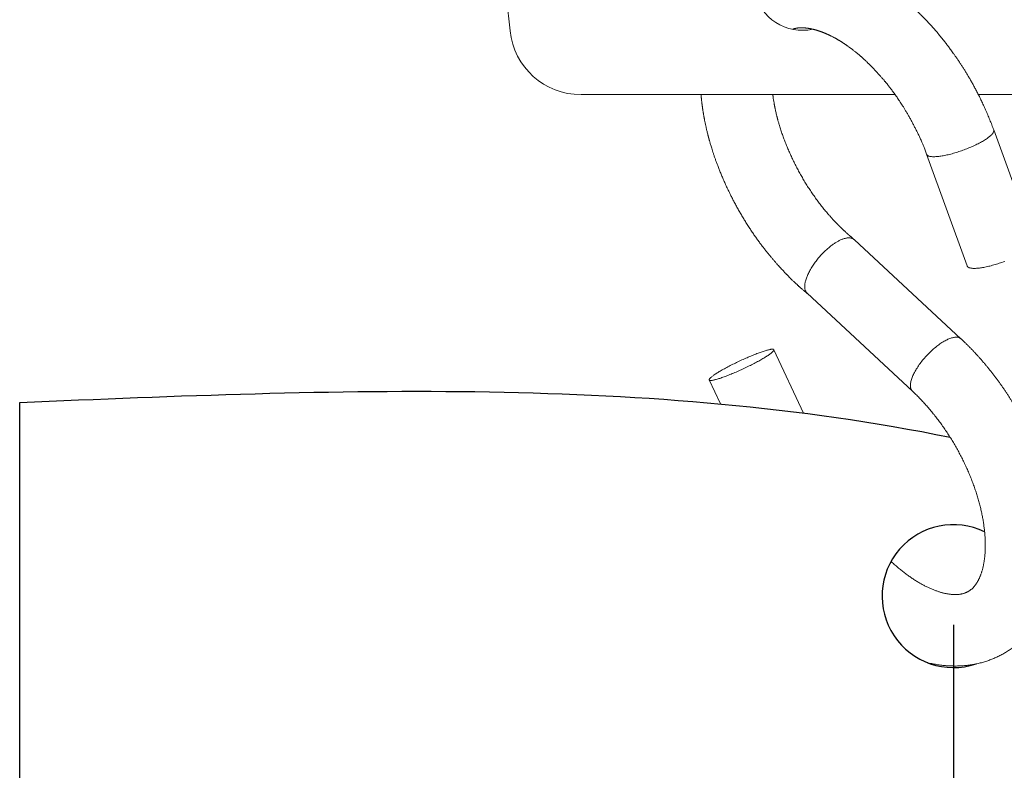
# Model space of a CAD drawing. Units: inches. Extents: x 802 to 12439, y 8517 to 10701.
# Drawn here: x 1074 to 1143, y 9689 to 9742 of the extents above; entities that cross this region are included whole.
import ezdxf

# ---------------------------------------------------------------- set-up
doc = ezdxf.new("R2010")
doc.units = ezdxf.units.IN
doc.header["$MEASUREMENT"] = 0
doc.layers.add('Curtain', color=7, linetype='Continuous')
doc.layers.add('Helaform', color=7, linetype='Continuous')
doc.layers.add('Dimensions', color=7, linetype='Continuous', lineweight=15)
doc.styles.get("Standard").update_dxf_attribs({"font": 'arial.ttf'})
doc.dimstyles.new('SLDDIMSTYLE0', dxfattribs={"dimtxt": 6, "dimasz": 8, "dimexe": 0, "dimexo": 2, "dimgap": 3, "dimtad": 1, "dimrnd": 0.5, "dimzin": 12, "dimdsep": 46, "dimtxsty": 'Standard', "dimcen": 0.09, "dimadec": 0, "dimazin": 3, "dimtfac": 1, "dimtofl": 0, "dimtmove": 0, "dimatfit": 3, "dimfxl": 1, "dimfrac": 2, "dimtolj": 1, "dimtzin": 12, "dimlwd": 15, "dimarcsym": 0})

# ---------------------------------------------------------------- blocks, each defined once
blk = doc.blocks.new('*D622')
at = {"layer": 'Defpoints', "color": 0, "transparency": 16777216}
for p in [(1139.503, 9701.636), (1289.508, 9701.636), (1289.508, 9675.189)]:
    blk.add_point(p, dxfattribs=at)
at = {"layer": 'Dimensions', "color": 0, "lineweight": -2, "transparency": 16777216}
for p, q in [((1139.503, 9699.636), (1139.503, 9675.189)), ((1289.508, 9699.636), (1289.508, 9675.189))]:
    blk.add_line(p, q, dxfattribs=at)
at = {"layer": 'Dimensions', "color": 0, "lineweight": 15, "transparency": 16777216}
for p, q in [((1244.134, 9675.189), (1247.134, 9679.689)), ((1247.134, 9679.689), (1250.134, 9670.689)), ((1147.503, 9675.189), (1244.134, 9675.189)), ((1250.134, 9670.689), (1253.134, 9675.189)), ((1253.134, 9675.189), (1281.508, 9675.189))]:
    blk.add_line(p, q, dxfattribs=at)
at = {"layer": 'Dimensions', "color": 0, "transparency": 16777216}
for points in [[(1147.503, 9676.523), (1147.503, 9673.856), (1139.503, 9675.189)], [(1281.508, 9676.523), (1281.508, 9673.856), (1289.508, 9675.189)]]:
    blk.add_solid(points, dxfattribs=at)
at = {"layer": 'Dimensions', "color": 0, "transparency": 16777216, "insert": (1214.506, 9682.034), "char_height": 6, "attachment_point": 5}
blk.add_mtext('\\A1;approx. 350', dxfattribs=at)
blk = doc.blocks.new('20057 + 20400 Hanger + S-hook (side)')
at = {"layer": 'Helaform', "color": 7, "linetype": 'Continuous', "lineweight": 15}
for p, q in [((-23.101, -17.467), (-20.485, -41.54)), ((-15.514, -46), (6.477, -46)), ((12.302, -46), (15.514, -46)), ((16.214, -56.284), (13.377, -48.47)), ((8.677, -50.177), (11.514, -57.99)), ((11.084, -63.087), (3.621, -56.152)), ((0.314, -59.904), (7.681, -66.75)), ((0.067, -68.286), (-2.01, -63.849)), ((-6.539, -65.969), (-5.754, -67.645))]:
    blk.add_line(p, q, dxfattribs=at)
at = {"layer": 'Helaform', "color": 8, "linetype": 'Continuous', "lineweight": 15, "flags": 128}
for points in [[(13.377, -48.471), (13.378, -48.475), (13.384, -48.498), (13.386, -48.523), (13.384, -48.55), (13.378, -48.577), (13.368, -48.606), (13.355, -48.636), (13.337, -48.667), (13.316, -48.699), (13.292, -48.732), (13.263, -48.766), (13.231, -48.801), (13.196, -48.836), (13.156, -48.873), (13.114, -48.91), (13.068, -48.948), (13.019, -48.987), (12.966, -49.026), (12.911, -49.066), (12.852, -49.106), (12.79, -49.146), (12.726, -49.187), (12.658, -49.228), (12.588, -49.269)], [(12.588, -49.269), (12.516, -49.31), (12.441, -49.351), (12.364, -49.392), (12.285, -49.433), (12.203, -49.474), (12.12, -49.514), (12.035, -49.555), (11.948, -49.595), (11.86, -49.634), (11.771, -49.673), (11.68, -49.711), (11.588, -49.749), (11.495, -49.786), (11.402, -49.823), (11.308, -49.858), (11.213, -49.893), (11.118, -49.926), (11.024, -49.959), (10.929, -49.991), (10.834, -50.022), (10.739, -50.051), (10.645, -50.079), (10.552, -50.106), (10.459, -50.132), (10.367, -50.157), (10.277, -50.18), (10.187, -50.202), (10.099, -50.222), (10.013, -50.241), (9.928, -50.258), (9.845, -50.274), (9.763, -50.289), (9.684, -50.301), (9.607, -50.313), (9.532, -50.322), (9.46, -50.33), (9.39, -50.336), (9.323, -50.341), (9.259, -50.344), (9.198, -50.346), (9.139, -50.345), (9.084, -50.343), (9.031, -50.34), (8.982, -50.335), (8.937, -50.328), (8.894, -50.319), (8.856, -50.309), (8.82, -50.297), (8.788, -50.284), (8.76, -50.269), (8.736, -50.253), (8.715, -50.235), (8.698, -50.216), (8.685, -50.195), (8.677, -50.177)], [(7.681, -66.749), (7.66, -66.728), (7.635, -66.698), (7.613, -66.665), (7.594, -66.629), (7.578, -66.591), (7.565, -66.55), (7.554, -66.506), (7.547, -66.459), (7.543, -66.41), (7.541, -66.359), (7.543, -66.305), (7.547, -66.249), (7.555, -66.191), (7.566, -66.131), (7.579, -66.069), (7.596, -66.004), (7.615, -65.939), (7.637, -65.871), (7.662, -65.802), (7.69, -65.732), (7.72, -65.66), (7.754, -65.587), (7.79, -65.513), (7.828, -65.438), (7.869, -65.362), (7.912, -65.285), (7.958, -65.208), (8.006, -65.131), (8.057, -65.053), (8.109, -64.974), (8.164, -64.896), (8.221, -64.818), (8.279, -64.74), (8.339, -64.662), (8.401, -64.584), (8.465, -64.508), (8.53, -64.431), (8.596, -64.356), (8.664, -64.281), (8.733, -64.208), (8.803, -64.136), (8.873, -64.065), (8.945, -63.995), (9.017, -63.927), (9.09, -63.86), (9.164, -63.795), (9.238, -63.732), (9.312, -63.671), (9.386, -63.612), (9.46, -63.555), (9.534, -63.501), (9.608, -63.448), (9.681, -63.398), (9.754, -63.35), (9.826, -63.305), (9.898, -63.263), (9.969, -63.223), (10.039, -63.186), (10.107, -63.152), (10.175, -63.121), (10.241, -63.092), (10.306, -63.067), (10.369, -63.044), (10.431, -63.025), (10.491, -63.009), (10.55, -62.995), (10.606, -62.985), (10.66, -62.978), (10.713, -62.974), (10.763, -62.974), (10.811, -62.976), (10.857, -62.982), (10.9, -62.991), (10.941, -63.002), (10.979, -63.017), (11.015, -63.036), (11.048, -63.057), (11.078, -63.081), (11.084, -63.087)]]:
    blk.add_lwpolyline(points, dxfattribs=at)
at = {"layer": 'Helaform', "color": 7, "linetype": 'Continuous', "lineweight": 15, "flags": 128}
for points in [[(14.145, -57.671), (14.05, -57.706), (13.955, -57.74), (13.86, -57.772), (13.765, -57.804), (13.671, -57.835), (13.576, -57.864), (13.482, -57.893), (13.389, -57.92), (13.296, -57.945), (13.204, -57.97), (13.114, -57.993), (13.024, -58.015), (12.936, -58.035), (12.849, -58.054), (12.765, -58.072), (12.681, -58.087), (12.6, -58.102), (12.521, -58.115), (12.444, -58.126), (12.369, -58.135), (12.297, -58.143), (12.227, -58.15), (12.16, -58.154), (12.096, -58.157), (12.034, -58.159), (11.976, -58.159), (11.921, -58.157), (11.868, -58.153), (11.819, -58.148), (11.774, -58.141), (11.731, -58.132), (11.692, -58.122), (11.657, -58.111), (11.625, -58.097), (11.597, -58.083), (11.573, -58.066), (11.552, -58.048), (11.535, -58.029), (11.522, -58.008), (11.514, -57.99)], [(-2.854, -64.514), (-2.926, -64.555), (-3.001, -64.597), (-3.077, -64.64), (-3.156, -64.683), (-3.236, -64.726), (-3.318, -64.769), (-3.402, -64.813), (-3.487, -64.857), (-3.573, -64.901), (-3.66, -64.945), (-3.749, -64.989), (-3.838, -65.033), (-3.928, -65.077), (-4.019, -65.12), (-4.109, -65.163), (-4.201, -65.206), (-4.292, -65.248), (-4.383, -65.29), (-4.474, -65.331), (-4.565, -65.371), (-4.656, -65.411), (-4.745, -65.449), (-4.834, -65.487), (-4.922, -65.524), (-5.009, -65.56), (-5.095, -65.595), (-5.179, -65.629), (-5.262, -65.661), (-5.344, -65.693), (-5.424, -65.723), (-5.501, -65.752), (-5.577, -65.779), (-5.651, -65.805), (-5.722, -65.83), (-5.791, -65.853), (-5.858, -65.874), (-5.922, -65.894), (-5.983, -65.913), (-6.042, -65.929), (-6.098, -65.944), (-6.151, -65.958), (-6.2, -65.969), (-6.247, -65.979), (-6.291, -65.988), (-6.331, -65.994), (-6.368, -65.999), (-6.401, -66.002), (-6.431, -66.003), (-6.457, -66.002), (-6.48, -66), (-6.5, -65.996), (-6.516, -65.99), (-6.528, -65.982), (-6.536, -65.973), (-6.541, -65.962), (-6.542, -65.949), (-6.54, -65.935), (-6.533, -65.918), (-6.523, -65.901), (-6.51, -65.881), (-6.493, -65.86), (-6.472, -65.838), (-6.448, -65.814), (-6.42, -65.788), (-6.388, -65.761), (-6.354, -65.733), (-6.316, -65.703), (-6.274, -65.672), (-6.229, -65.64), (-6.182, -65.607), (-6.131, -65.572), (-6.077, -65.536), (-6.02, -65.5), (-5.96, -65.462), (-5.898, -65.424), (-5.833, -65.385), (-5.765, -65.345), (-5.695, -65.304), (-5.623, -65.262), (-5.548, -65.22), (-5.471, -65.178), (-5.393, -65.135), (-5.313, -65.092), (-5.231, -65.048), (-5.147, -65.004), (-5.062, -64.96), (-4.976, -64.916), (-4.888, -64.872), (-4.8, -64.828), (-4.711, -64.784), (-4.621, -64.741), (-4.53, -64.697), (-4.439, -64.654), (-4.348, -64.611), (-4.257, -64.569), (-4.165, -64.528), (-4.074, -64.487), (-3.983, -64.446), (-3.893, -64.407), (-3.803, -64.368), (-3.714, -64.33), (-3.626, -64.293), (-3.539, -64.257), (-3.454, -64.222), (-3.369, -64.189), (-3.286, -64.156), (-3.205, -64.125), (-3.125, -64.095), (-3.047, -64.066), (-2.972, -64.038), (-2.898, -64.012), (-2.826, -63.988), (-2.757, -63.965), (-2.691, -63.943), (-2.627, -63.923), (-2.565, -63.905), (-2.507, -63.888), (-2.451, -63.873), (-2.398, -63.86), (-2.348, -63.848), (-2.302, -63.838), (-2.258, -63.83), (-2.218, -63.823), (-2.181, -63.819), (-2.148, -63.816), (-2.118, -63.815), (-2.091, -63.815), (-2.068, -63.817), (-2.049, -63.822), (-2.033, -63.827), (-2.021, -63.835), (-2.013, -63.845), (-2.008, -63.856), (-2.007, -63.868), (-2.009, -63.883), (-2.015, -63.899), (-2.025, -63.917), (-2.039, -63.936), (-2.056, -63.957), (-2.077, -63.98), (-2.101, -64.004), (-2.129, -64.03), (-2.16, -64.056), (-2.195, -64.085), (-2.233, -64.114), (-2.275, -64.145), (-2.319, -64.178), (-2.367, -64.211), (-2.418, -64.245), (-2.472, -64.281), (-2.529, -64.318), (-2.589, -64.355), (-2.651, -64.394), (-2.716, -64.433), (-2.784, -64.473), (-2.854, -64.514)]]:
    blk.add_lwpolyline(points, dxfattribs=at)
at = {"layer": 'Helaform', "color": 7, "linetype": 'Continuous', "lineweight": 15}
for centre, radius, start, end in [((0, -38), 3.5, 15.93133, 281.86443), ((-15.514, -41), 5, 186.20345, 270)]:
    blk.add_arc(centre, radius, start, end, dxfattribs=at)
for points, knots in [([(13.377, -48.471), (13.333, -48.351), (13.245, -48.113), (13.104, -47.76), (12.96, -47.413), (12.813, -47.075), (12.664, -46.747), (12.518, -46.436), (12.375, -46.144), (12.236, -45.869), (12.098, -45.606), (11.961, -45.353), (11.827, -45.112), (11.694, -44.881), (11.565, -44.66), (11.437, -44.449), (11.313, -44.248), (11.192, -44.057), (11.067, -43.864), (10.94, -43.672), (10.811, -43.482), (10.689, -43.304), (10.576, -43.144), (10.473, -43), (10.38, -42.873), (10.293, -42.754), (10.21, -42.643), (10.128, -42.536), (10.047, -42.43), (9.966, -42.325), (9.833, -42.156), (9.647, -41.925), (9.407, -41.638), (9.163, -41.356), (8.916, -41.082), (8.734, -40.887), (8.618, -40.765), (8.57, -40.715), (8.522, -40.665), (8.473, -40.615), (8.423, -40.564), (8.375, -40.515), (8.331, -40.471), (8.295, -40.435), (8.266, -40.406), (8.239, -40.38), (8.212, -40.353), (8.182, -40.323), (8.14, -40.282), (8.085, -40.229), (8.016, -40.162), (7.938, -40.087), (7.851, -40.005), (7.755, -39.916), (7.651, -39.82), (7.56, -39.738), (7.486, -39.672), (7.435, -39.626), (7.388, -39.585), (7.349, -39.552), (7.32, -39.526), (7.295, -39.504), (7.271, -39.484), (7.243, -39.459), (7.206, -39.428), (7.161, -39.39), (7.108, -39.345), (7.052, -39.298), (6.996, -39.251), (6.942, -39.207), (6.881, -39.157), (6.814, -39.103), (6.742, -39.045), (6.675, -38.992), (6.614, -38.944), (6.56, -38.902), (6.512, -38.865), (6.471, -38.834), (6.433, -38.805), (6.395, -38.776), (6.35, -38.742), (6.299, -38.705), (6.197, -38.629), (6.088, -38.55), (5.977, -38.472), (5.918, -38.431), (5.863, -38.393), (5.808, -38.355), (5.745, -38.312), (5.674, -38.265), (5.599, -38.216), (5.524, -38.167), (5.45, -38.12), (5.383, -38.077), (5.324, -38.04), (5.272, -38.008), (5.222, -37.977), (5.169, -37.945), (5.105, -37.907), (5.031, -37.863), (4.952, -37.817), (4.878, -37.774), (4.81, -37.736), (4.753, -37.704), (4.708, -37.679), (4.672, -37.66), (4.637, -37.64), (4.596, -37.618), (4.549, -37.593), (4.499, -37.567), (4.45, -37.541), (4.399, -37.514), (4.348, -37.488), (4.298, -37.463), (4.253, -37.44), (4.214, -37.421), (4.181, -37.404), (4.148, -37.388), (4.111, -37.37), (4.045, -37.339), (3.953, -37.295), (3.835, -37.241), (3.719, -37.189), (3.624, -37.147), (3.548, -37.115), (3.493, -37.092), (3.44, -37.07), (3.391, -37.049), (3.342, -37.03), (3.289, -37.009), (3.229, -36.985), (3.164, -36.96), (3.098, -36.935), (3.034, -36.911), (2.974, -36.889), (2.916, -36.869), (2.859, -36.848), (2.8, -36.828), (2.738, -36.807), (2.664, -36.782), (2.581, -36.756), (2.494, -36.728), (2.408, -36.702), (2.334, -36.681), (2.27, -36.662), (2.218, -36.648), (2.163, -36.633), (2.107, -36.618), (2.054, -36.604), (2, -36.59), (1.946, -36.577), (1.888, -36.563), (1.831, -36.549), (1.769, -36.535), (1.701, -36.52), (1.628, -36.504), (1.538, -36.486), (1.429, -36.465), (1.297, -36.441), (1.163, -36.42), (1.03, -36.401), (0.908, -36.385), (0.817, -36.374), (0.757, -36.368), (0.724, -36.365), (0.691, -36.361), (0.656, -36.358), (0.618, -36.355), (0.574, -36.351), (0.527, -36.347), (0.481, -36.344), (0.437, -36.341), (0.392, -36.338), (0.344, -36.335), (0.294, -36.333), (0.244, -36.331), (0.196, -36.329), (0.123, -36.327), (0.023, -36.325), (-0.106, -36.324), (-0.238, -36.326), (-0.375, -36.33), (-0.517, -36.337), (-0.663, -36.347), (-0.805, -36.36), (-0.934, -36.374), (-1.044, -36.388), (-1.144, -36.402), (-1.239, -36.417), (-1.336, -36.434), (-1.429, -36.451), (-1.524, -36.47), (-1.616, -36.489), (-1.7, -36.509), (-1.774, -36.526), (-1.837, -36.542), (-1.898, -36.558), (-1.959, -36.575), (-2.015, -36.591), (-2.063, -36.605), (-2.101, -36.616), (-2.137, -36.627), (-2.172, -36.638), (-2.21, -36.65), (-2.25, -36.663), (-2.284, -36.674), (-2.313, -36.684), (-2.341, -36.694), (-2.372, -36.705), (-2.406, -36.716), (-2.436, -36.727), (-2.46, -36.736), (-2.483, -36.744), (-2.508, -36.754), (-2.537, -36.765), (-2.567, -36.776), (-2.592, -36.786), (-2.619, -36.796), (-2.65, -36.809), (-2.686, -36.823), (-2.722, -36.838), (-2.756, -36.853), (-2.792, -36.868), (-2.829, -36.884), (-2.868, -36.901), (-2.905, -36.917), (-2.939, -36.933), (-2.97, -36.947), (-3, -36.961), (-3.03, -36.976), (-3.06, -36.99), (-3.091, -37.005), (-3.129, -37.024), (-3.177, -37.048), (-3.226, -37.073), (-3.262, -37.092), (-3.288, -37.106), (-3.306, -37.115), (-3.327, -37.127), (-3.351, -37.14), (-3.376, -37.154), (-3.392, -37.163), (-3.399, -37.166), (-3.399, -37.167)], [0, 0, 0, 0, 0.0071435, 0.0142192, 0.0211829, 0.0279958, 0.0346242, 0.0410398, 0.046874, 0.0524988, 0.0579218, 0.0631498, 0.0681886, 0.0730324, 0.0776966, 0.0821842, 0.0864978, 0.0906392, 0.0946082, 0.0990621, 0.1032714, 0.1072342, 0.1109486, 0.1140542, 0.1169604, 0.1196666, 0.1221818, 0.1246476, 0.127112, 0.1295748, 0.1320357, 0.1390541, 0.1460518, 0.1530323, 0.1599816, 0.1668945, 0.1682087, 0.1695311, 0.1708619, 0.1722012, 0.1735489, 0.174905, 0.1761516, 0.1771017, 0.1778674, 0.1785078, 0.1792311, 0.1800552, 0.1809804, 0.1825923, 0.1844414, 0.1865266, 0.188838, 0.1913746, 0.1941371, 0.197126, 0.19851, 0.1999251, 0.2011703, 0.2021759, 0.2029416, 0.2034842, 0.2040868, 0.2048231, 0.2056933, 0.2069038, 0.2083044, 0.2097954, 0.2112366, 0.2126271, 0.2139667, 0.2159184, 0.2177506, 0.2194625, 0.2210207, 0.2224053, 0.2236162, 0.2246617, 0.2254812, 0.2264584, 0.2275936, 0.2288849, 0.2302232, 0.2353267, 0.2370156, 0.2384935, 0.2397606, 0.2410747, 0.2426327, 0.2444329, 0.2463074, 0.2481509, 0.2499636, 0.2517391, 0.2530691, 0.2543322, 0.2555283, 0.2567631, 0.2581967, 0.2602083, 0.2621292, 0.263938, 0.2656241, 0.2670902, 0.2680712, 0.2689016, 0.2696599, 0.2706403, 0.2718712, 0.2730464, 0.2742463, 0.2754657, 0.2767045, 0.2779485, 0.279062, 0.2799616, 0.2807165, 0.2814785, 0.2823549, 0.2833459, 0.2861895, 0.2890166, 0.2917965, 0.2945076, 0.2958851, 0.2972014, 0.2984558, 0.299642, 0.3007555, 0.3019562, 0.3033877, 0.3050099, 0.3065948, 0.3081064, 0.3095425, 0.3108644, 0.3122564, 0.3135896, 0.3150193, 0.3166384, 0.3188799, 0.3208622, 0.3228389, 0.324936, 0.3261017, 0.3273245, 0.3286165, 0.3299734, 0.3312448, 0.3323578, 0.3337717, 0.3350912, 0.3364059, 0.3378393, 0.339442, 0.3411615, 0.3429467, 0.3457729, 0.348821, 0.3522458, 0.35517, 0.3581588, 0.3608268, 0.361608, 0.3623782, 0.3631373, 0.3639148, 0.364824, 0.3658562, 0.3670185, 0.3681204, 0.3690826, 0.3701619, 0.371302, 0.372492, 0.3736778, 0.374849, 0.3758821, 0.3788079, 0.3819419, 0.3850422, 0.3881542, 0.3916938, 0.3951852, 0.3985968, 0.4018735, 0.4043975, 0.4065599, 0.4090674, 0.4112223, 0.4136296, 0.4158386, 0.4181637, 0.4203247, 0.4220201, 0.4236286, 0.4250148, 0.4265292, 0.4281721, 0.4291712, 0.4301722, 0.4310238, 0.4318515, 0.4328358, 0.4339145, 0.4348283, 0.4354436, 0.4361035, 0.4369147, 0.437856, 0.4386703, 0.4392818, 0.4397271, 0.4403808, 0.4412226, 0.4420005, 0.4426537, 0.4431821, 0.4440619, 0.4450621, 0.4460208, 0.4468509, 0.4477743, 0.4488199, 0.4497991, 0.450841, 0.4517441, 0.4525464, 0.453285, 0.4541334, 0.4549925, 0.455679, 0.456643, 0.4581186, 0.459507, 0.4606389, 0.4611352, 0.4615818, 0.4621392, 0.4628616, 0.4636138, 0.4641938, 0.4641964, 0.4641964, 0.4641964, 0.4641964]), ([(-0.721, -41.425), (-0.715, -41.423), (-0.704, -41.419), (-0.689, -41.414), (-0.674, -41.41), (-0.662, -41.406), (-0.652, -41.403), (-0.641, -41.399), (-0.628, -41.396), (-0.612, -41.391), (-0.595, -41.387), (-0.578, -41.382), (-0.563, -41.379), (-0.548, -41.375), (-0.533, -41.372), (-0.516, -41.368), (-0.497, -41.364), (-0.479, -41.36), (-0.463, -41.357), (-0.44, -41.353), (-0.409, -41.348), (-0.37, -41.342), (-0.329, -41.337), (-0.289, -41.333), (-0.245, -41.329), (-0.211, -41.327), (-0.187, -41.326), (-0.176, -41.325), (-0.165, -41.325), (-0.154, -41.325), (-0.142, -41.324), (-0.126, -41.324), (-0.108, -41.323), (-0.09, -41.323), (-0.072, -41.323), (-0.056, -41.323), (-0.041, -41.323), (-0.028, -41.323), (-0.016, -41.324), (-0.005, -41.324), (0.008, -41.324), (0.024, -41.325), (0.04, -41.325), (0.057, -41.326), (0.072, -41.327), (0.084, -41.327), (0.097, -41.328), (0.113, -41.329), (0.132, -41.331), (0.153, -41.332), (0.176, -41.334), (0.199, -41.336), (0.218, -41.338), (0.236, -41.34), (0.253, -41.342), (0.272, -41.344), (0.294, -41.347), (0.319, -41.35), (0.344, -41.353), (0.371, -41.357), (0.4, -41.362), (0.433, -41.367), (0.467, -41.373), (0.503, -41.379), (0.543, -41.387), (0.585, -41.395), (0.628, -41.404), (0.665, -41.412), (0.694, -41.419), (0.717, -41.425), (0.739, -41.43), (0.763, -41.436), (0.79, -41.443), (0.827, -41.452), (0.87, -41.464), (0.916, -41.476), (0.958, -41.489), (0.996, -41.5), (1.032, -41.511), (1.066, -41.522), (1.103, -41.533), (1.143, -41.547), (1.187, -41.562), (1.233, -41.577), (1.277, -41.593), (1.321, -41.609), (1.365, -41.626), (1.41, -41.643), (1.456, -41.661), (1.503, -41.68), (1.55, -41.699), (1.592, -41.716), (1.626, -41.731), (1.655, -41.743), (1.68, -41.754), (1.706, -41.766), (1.735, -41.778), (1.767, -41.793), (1.803, -41.809), (1.843, -41.828), (1.887, -41.849), (1.933, -41.871), (1.978, -41.893), (2.041, -41.924), (2.121, -41.965), (2.204, -42.008), (2.268, -42.044), (2.316, -42.07), (2.366, -42.098), (2.416, -42.126), (2.466, -42.155), (2.513, -42.183), (2.555, -42.208), (2.59, -42.229), (2.622, -42.248), (2.656, -42.269), (2.693, -42.292), (2.73, -42.315), (2.765, -42.338), (2.798, -42.359), (2.829, -42.378), (2.865, -42.402), (2.906, -42.429), (2.95, -42.458), (2.982, -42.48), (3.008, -42.498), (3.033, -42.515), (3.066, -42.538), (3.103, -42.563), (3.141, -42.59), (3.192, -42.626), (3.252, -42.67), (3.315, -42.716), (3.364, -42.752), (3.4, -42.779), (3.433, -42.804), (3.465, -42.828), (3.501, -42.856), (3.552, -42.896), (3.619, -42.948), (3.698, -43.012), (3.772, -43.072), (3.839, -43.127), (3.896, -43.175), (3.95, -43.221), (3.999, -43.264), (4.045, -43.303), (4.089, -43.342), (4.139, -43.386), (4.198, -43.438), (4.265, -43.499), (4.337, -43.565), (4.413, -43.636), (4.492, -43.711), (4.561, -43.777), (4.616, -43.831), (4.656, -43.87), (4.691, -43.904), (4.72, -43.933), (4.742, -43.955), (4.759, -43.971), (4.772, -43.985), (4.788, -44.001), (4.809, -44.022), (4.837, -44.05), (4.872, -44.087), (4.915, -44.13), (4.962, -44.179), (5.01, -44.229), (5.072, -44.294), (5.145, -44.372), (5.232, -44.467), (5.318, -44.562), (5.402, -44.656), (5.48, -44.744), (5.551, -44.825), (5.615, -44.9), (5.671, -44.966), (5.718, -45.022), (5.756, -45.068), (5.787, -45.104), (5.809, -45.131), (5.823, -45.149), (5.832, -45.16), (5.839, -45.168), (5.848, -45.179), (5.863, -45.197), (5.884, -45.223), (5.913, -45.259), (5.949, -45.303), (5.99, -45.355), (6.038, -45.416), (6.095, -45.489), (6.161, -45.574), (6.237, -45.673), (6.32, -45.784), (6.41, -45.906), (6.507, -46.041), (6.602, -46.177), (6.695, -46.313), (6.785, -46.447), (6.879, -46.591), (6.977, -46.744), (7.078, -46.907), (7.186, -47.086), (7.3, -47.28), (7.42, -47.489), (7.541, -47.706), (7.663, -47.929), (7.782, -48.154), (7.899, -48.378), (7.994, -48.565), (8.068, -48.713), (8.124, -48.826), (8.179, -48.942), (8.234, -49.063), (8.29, -49.19), (8.342, -49.31), (8.389, -49.423), (8.431, -49.528), (8.475, -49.64), (8.522, -49.76), (8.571, -49.89), (8.623, -50.03), (8.659, -50.127), (8.677, -50.177)], [0.5635648, 0.5635648, 0.5635648, 0.5635648, 0.5650755, 0.5666174, 0.5679788, 0.5690156, 0.5699442, 0.5708713, 0.5719336, 0.5734565, 0.5750132, 0.5764784, 0.5777728, 0.5789251, 0.5801896, 0.5816205, 0.5832249, 0.5848285, 0.5860818, 0.5872474, 0.5902972, 0.5935492, 0.5963034, 0.5996558, 0.6023972, 0.6058625, 0.606684, 0.6074305, 0.6081573, 0.6088642, 0.6096577, 0.6106749, 0.6119291, 0.6131978, 0.614309, 0.6154258, 0.6163359, 0.6171468, 0.6178761, 0.6185344, 0.6193554, 0.620263, 0.6213544, 0.6224, 0.6232824, 0.6240012, 0.6246988, 0.6256117, 0.6267423, 0.6279226, 0.6294129, 0.6306723, 0.6317453, 0.6327389, 0.6336578, 0.6346168, 0.6358505, 0.6373021, 0.6386574, 0.6398784, 0.6415186, 0.643307, 0.6449721, 0.6467933, 0.6487391, 0.6508991, 0.6530668, 0.6550408, 0.6561978, 0.6572633, 0.6583111, 0.6593526, 0.6605904, 0.6621267, 0.6644251, 0.6664897, 0.6683719, 0.6701102, 0.6716623, 0.6731175, 0.6746863, 0.6764293, 0.6784142, 0.680422, 0.6822852, 0.6841359, 0.6860006, 0.6878543, 0.6897046, 0.6917801, 0.6937826, 0.6954868, 0.6968648, 0.6980162, 0.6989714, 0.6999794, 0.7011879, 0.7024576, 0.7038922, 0.7054913, 0.7072548, 0.7091793, 0.7110086, 0.7125879, 0.7165683, 0.7204657, 0.7222481, 0.7241006, 0.7260164, 0.7279513, 0.7298978, 0.7317864, 0.7333476, 0.7347199, 0.7357639, 0.7370548, 0.738536, 0.7399567, 0.7412871, 0.7425272, 0.7436768, 0.7447358, 0.7466752, 0.7483004, 0.7496205, 0.7502918, 0.7512434, 0.7524804, 0.7539409, 0.7553619, 0.7567142, 0.7596286, 0.7621599, 0.7636867, 0.7650441, 0.7662318, 0.7673127, 0.768621, 0.770206, 0.7730608, 0.7760036, 0.77902, 0.7812652, 0.7833837, 0.7853752, 0.7872194, 0.7888902, 0.7904444, 0.7921617, 0.794419, 0.7969427, 0.7996311, 0.8024531, 0.8054092, 0.8084994, 0.8101669, 0.811674, 0.8129747, 0.8140685, 0.8149554, 0.815507, 0.8159338, 0.8164705, 0.8172625, 0.81831, 0.8196571, 0.8212758, 0.8231318, 0.8249823, 0.8267796, 0.8301548, 0.8333239, 0.8368273, 0.8400381, 0.8429584, 0.8457749, 0.8482704, 0.8504461, 0.8523031, 0.8538425, 0.8550084, 0.8558912, 0.8564917, 0.8567576, 0.8569762, 0.8573374, 0.8578451, 0.8587497, 0.8599145, 0.8613391, 0.8630233, 0.8649668, 0.8671697, 0.8699454, 0.8730482, 0.8764805, 0.8802462, 0.8843508, 0.8888024, 0.8925504, 0.8965257, 0.9007364, 0.9051922, 0.9099036, 0.9148667, 0.9205435, 0.9264576, 0.9325606, 0.9387909, 0.9450725, 0.9513143, 0.9574101, 0.9604812, 0.9635621, 0.9667019, 0.9699553, 0.9733833, 0.9770529, 0.979697, 0.982508, 0.9855111, 0.988733, 0.9922019, 0.9959473, 1, 1, 1, 1]), ([(-7.114, -46), (-7.114, -46.001), (-7.112, -46.023), (-7.108, -46.07), (-7.101, -46.141), (-7.094, -46.218), (-7.085, -46.301), (-7.076, -46.389), (-7.065, -46.481), (-7.056, -46.563), (-7.047, -46.631), (-7.041, -46.68), (-7.036, -46.719), (-7.032, -46.752), (-7.027, -46.787), (-7.021, -46.829), (-7.014, -46.882), (-7.005, -46.947), (-6.994, -47.022), (-6.982, -47.101), (-6.969, -47.182), (-6.956, -47.266), (-6.943, -47.345), (-6.93, -47.42), (-6.918, -47.488), (-6.907, -47.552), (-6.897, -47.608), (-6.888, -47.654), (-6.88, -47.698), (-6.87, -47.748), (-6.857, -47.815), (-6.84, -47.903), (-6.819, -48.005), (-6.797, -48.111), (-6.775, -48.213), (-6.753, -48.31), (-6.731, -48.409), (-6.706, -48.515), (-6.678, -48.633), (-6.653, -48.731), (-6.634, -48.807), (-6.621, -48.856), (-6.61, -48.899), (-6.601, -48.935), (-6.593, -48.964), (-6.587, -48.986), (-6.583, -49.002), (-6.58, -49.014), (-6.577, -49.026), (-6.573, -49.039), (-6.569, -49.053), (-6.565, -49.07), (-6.56, -49.088), (-6.552, -49.117), (-6.541, -49.158), (-6.526, -49.214), (-6.505, -49.286), (-6.479, -49.376), (-6.447, -49.488), (-6.409, -49.613), (-6.364, -49.761), (-6.311, -49.931), (-6.249, -50.12), (-6.181, -50.319), (-6.109, -50.527), (-6.03, -50.746), (-5.942, -50.981), (-5.844, -51.233), (-5.735, -51.504), (-5.617, -51.785), (-5.49, -52.076), (-5.354, -52.378), (-5.207, -52.69), (-5.062, -52.987), (-4.92, -53.268), (-4.782, -53.533), (-4.637, -53.803), (-4.484, -54.077), (-4.328, -54.35), (-4.169, -54.619), (-4.005, -54.888), (-3.837, -55.156), (-3.663, -55.423), (-3.492, -55.679), (-3.323, -55.923), (-3.156, -56.157), (-2.992, -56.381), (-2.831, -56.594), (-2.672, -56.8), (-2.514, -56.998), (-2.36, -57.187), (-2.212, -57.365), (-2.071, -57.532), (-1.937, -57.688), (-1.811, -57.832), (-1.693, -57.965), (-1.581, -58.089), (-1.474, -58.206), (-1.391, -58.297), (-1.328, -58.364), (-1.283, -58.412), (-1.235, -58.463), (-1.188, -58.512), (-1.145, -58.558), (-1.105, -58.599), (-1.064, -58.642), (-1.021, -58.686), (-0.981, -58.727), (-0.948, -58.761), (-0.921, -58.787), (-0.901, -58.808), (-0.884, -58.825), (-0.868, -58.841), (-0.85, -58.859), (-0.827, -58.882), (-0.794, -58.914), (-0.749, -58.959), (-0.691, -59.016), (-0.626, -59.078), (-0.518, -59.18), (-0.421, -59.27), (-0.334, -59.349), (-0.297, -59.382), (-0.258, -59.417), (-0.216, -59.455), (-0.169, -59.496), (-0.117, -59.541), (-0.06, -59.591), (0.005, -59.647), (0.076, -59.707), (0.155, -59.774), (0.238, -59.843), (0.295, -59.89), (0.323, -59.913)], [0.69513, 0.69513, 0.69513, 0.69513, 0.6951786, 0.6965157, 0.6979837, 0.6995635, 0.7012508, 0.7030456, 0.7049482, 0.7068321, 0.7080643, 0.7090656, 0.7098359, 0.7104113, 0.7110881, 0.711932, 0.7129428, 0.7143334, 0.7158782, 0.7174687, 0.7191038, 0.7207835, 0.7225077, 0.7238936, 0.7253037, 0.726602, 0.7277164, 0.7286471, 0.7293942, 0.7303419, 0.731626, 0.7334123, 0.7356056, 0.7377464, 0.7397737, 0.7416879, 0.7434939, 0.7456756, 0.7480137, 0.7505081, 0.7515307, 0.752535, 0.7533971, 0.7541091, 0.754671, 0.7550828, 0.7554245, 0.7556102, 0.7558313, 0.7560878, 0.7563798, 0.7567073, 0.7570701, 0.7574683, 0.7584176, 0.7595223, 0.7607824, 0.7627132, 0.7649224, 0.7674097, 0.770175, 0.7737319, 0.7774851, 0.7814343, 0.7855794, 0.78992, 0.7944556, 0.7996254, 0.8050258, 0.8106558, 0.8165142, 0.8226008, 0.828916, 0.8354601, 0.8407628, 0.8462076, 0.8517948, 0.8575249, 0.8633461, 0.8690373, 0.8745764, 0.8805693, 0.8863807, 0.8920134, 0.8974698, 0.9027517, 0.9078603, 0.9127961, 0.9175556, 0.9223385, 0.9268998, 0.9312289, 0.9353182, 0.9391638, 0.9428078, 0.9461184, 0.9492642, 0.9522456, 0.9550638, 0.9562526, 0.9574384, 0.9587668, 0.9602554, 0.9612721, 0.9623508, 0.9634916, 0.9646946, 0.9658559, 0.9667327, 0.9674446, 0.9679922, 0.9683813, 0.9687876, 0.9692948, 0.9699031, 0.9706127, 0.971934, 0.9735107, 0.9752992, 0.9770852, 0.9820394, 0.9829908, 0.9839354, 0.9849108, 0.9860549, 0.987234, 0.9885676, 0.9900622, 0.9917258, 0.9935679, 0.9955997, 0.9978345, 1, 1, 1, 1]), ([(3.6, -56.134), (3.577, -56.114), (3.532, -56.078), (3.47, -56.026), (3.416, -55.98), (3.369, -55.94), (3.331, -55.907), (3.3, -55.881), (3.278, -55.861), (3.26, -55.846), (3.245, -55.833), (3.229, -55.818), (3.21, -55.802), (3.19, -55.784), (3.168, -55.764), (3.134, -55.734), (3.087, -55.692), (3.028, -55.638), (2.973, -55.588), (2.924, -55.542), (2.88, -55.501), (2.836, -55.459), (2.79, -55.416), (2.745, -55.372), (2.701, -55.33), (2.661, -55.291), (2.627, -55.258), (2.6, -55.23), (2.578, -55.209), (2.562, -55.193), (2.547, -55.178), (2.53, -55.161), (2.507, -55.138), (2.477, -55.108), (2.44, -55.07), (2.395, -55.024), (2.343, -54.971), (2.289, -54.914), (2.221, -54.842), (2.143, -54.758), (2.057, -54.664), (1.978, -54.576), (1.903, -54.492), (1.779, -54.35), (1.605, -54.146), (1.384, -53.873), (1.167, -53.593), (0.955, -53.308), (0.747, -53.016), (0.545, -52.72), (0.349, -52.419), (0.16, -52.116), (-0.022, -51.81), (-0.197, -51.502), (-0.365, -51.192), (-0.526, -50.882), (-0.679, -50.571), (-0.825, -50.261), (-0.963, -49.951), (-1.095, -49.642), (-1.219, -49.332), (-1.337, -49.021), (-1.448, -48.709), (-1.552, -48.398), (-1.627, -48.155), (-1.677, -47.984), (-1.704, -47.891), (-1.726, -47.811), (-1.744, -47.745), (-1.758, -47.693), (-1.767, -47.658), (-1.774, -47.631), (-1.78, -47.606), (-1.789, -47.571), (-1.801, -47.526), (-1.814, -47.472), (-1.835, -47.386), (-1.861, -47.275), (-1.888, -47.157), (-1.909, -47.061), (-1.924, -46.987), (-1.937, -46.922), (-1.947, -46.871), (-1.956, -46.829), (-1.964, -46.787), (-1.973, -46.739), (-1.992, -46.633), (-2.02, -46.473), (-2.045, -46.313), (-2.061, -46.202), (-2.069, -46.144), (-2.076, -46.092), (-2.081, -46.048), (-2.085, -46.019), (-2.087, -46.003), (-2.087, -46)], [0, 0, 0, 0, 0.0025889, 0.0048884, 0.0068961, 0.0086101, 0.0100288, 0.011151, 0.0119888, 0.0125371, 0.0130706, 0.0136768, 0.0143558, 0.0151076, 0.0159323, 0.01683, 0.0189216, 0.021131, 0.0234251, 0.0250084, 0.0266293, 0.0282875, 0.0299829, 0.0317151, 0.0334213, 0.0349112, 0.036172, 0.0372062, 0.0380107, 0.0385857, 0.0390294, 0.0396686, 0.0405291, 0.0416104, 0.0430542, 0.0447631, 0.0467353, 0.0488833, 0.0509703, 0.0545138, 0.0578254, 0.0609084, 0.0637667, 0.066532, 0.0754659, 0.0843504, 0.0932085, 0.1020594, 0.110906, 0.1197444, 0.1285522, 0.1373177, 0.1460394, 0.1547163, 0.1633461, 0.1719259, 0.1804525, 0.1889224, 0.1973318, 0.2057024, 0.2140881, 0.2224905, 0.2309097, 0.2393463, 0.2478016, 0.2507208, 0.2532683, 0.2554444, 0.2572493, 0.2586835, 0.2597471, 0.2601869, 0.2608877, 0.2618635, 0.263114, 0.2646391, 0.2663461, 0.2702585, 0.2739895, 0.2762696, 0.2784034, 0.2802309, 0.2817467, 0.2827468, 0.2838949, 0.2852791, 0.2868911, 0.2929665, 0.2991018, 0.3009272, 0.3027079, 0.304248, 0.3055118, 0.3065834, 0.3068747, 0.3068747, 0.3068747, 0.3068747]), ([(2.406, -56.301), (2.378, -56.318), (2.32, -56.352), (2.23, -56.409), (2.135, -56.474), (2.035, -56.546), (1.93, -56.626), (1.823, -56.713), (1.714, -56.806), (1.603, -56.907), (1.489, -57.016), (1.373, -57.133), (1.259, -57.256), (1.148, -57.382), (1.041, -57.51), (0.935, -57.645), (0.831, -57.785), (0.731, -57.93), (0.635, -58.079), (0.548, -58.226), (0.469, -58.37), (0.398, -58.51), (0.336, -58.649), (0.281, -58.786), (0.235, -58.92), (0.199, -59.047), (0.172, -59.167), (0.154, -59.28), (0.146, -59.385), (0.146, -59.484), (0.154, -59.575), (0.171, -59.657), (0.196, -59.732), (0.228, -59.798), (0.267, -59.856), (0.299, -59.888), (0.314, -59.904)], [0, 0, 0, 0, 0.021255, 0.043525, 0.066852, 0.091281, 0.116852, 0.143602, 0.169932, 0.197359, 0.225899, 0.255559, 0.286335, 0.315272, 0.345104, 0.3758, 0.407325, 0.439628, 0.472652, 0.506328, 0.537702, 0.569488, 0.601611, 0.633992, 0.666547, 0.69919, 0.730352, 0.761436, 0.792369, 0.823078, 0.853491, 0.883545, 0.913177, 0.942333, 0.972311, 1, 1, 1, 1]), ([(3.621, -56.152), (3.62, -56.151), (3.604, -56.134), (3.566, -56.107), (3.509, -56.074), (3.446, -56.05), (3.375, -56.032), (3.293, -56.022), (3.202, -56.022), (3.108, -56.031), (3.014, -56.048), (2.919, -56.073), (2.82, -56.105), (2.717, -56.145), (2.61, -56.192), (2.507, -56.244), (2.439, -56.282), (2.406, -56.301)], [0, 0, 0, 0, 0.004172, 0.076166, 0.146392, 0.214781, 0.281281, 0.363123, 0.441811, 0.51734, 0.589734, 0.659043, 0.725334, 0.7997, 0.87015, 0.936856, 1, 1, 1, 1]), ([(8.732, -85.747), (8.746, -85.751), (8.819, -85.768), (8.95, -85.797), (9.125, -85.832), (9.3, -85.864), (9.474, -85.892), (9.648, -85.916), (9.82, -85.937), (9.992, -85.953), (10.163, -85.966), (10.333, -85.976), (10.502, -85.982), (10.67, -85.984), (10.836, -85.982), (11.002, -85.977), (11.166, -85.968), (11.329, -85.955), (11.491, -85.939), (11.652, -85.92), (11.811, -85.897), (11.968, -85.87), (12.125, -85.84), (12.279, -85.807), (12.433, -85.77), (12.584, -85.73), (12.734, -85.686), (12.883, -85.639), (13.03, -85.589), (13.175, -85.535), (13.319, -85.478), (13.461, -85.418), (13.601, -85.354), (13.739, -85.288), (13.876, -85.218), (14.011, -85.145), (14.144, -85.069), (14.275, -84.99), (14.404, -84.907), (14.531, -84.822), (14.656, -84.733), (14.779, -84.642), (14.9, -84.547), (15.019, -84.45), (15.136, -84.349), (15.251, -84.246), (15.364, -84.139), (15.475, -84.03), (15.583, -83.918), (15.689, -83.803), (15.793, -83.684), (15.895, -83.564), (15.994, -83.44), (16.091, -83.313), (16.186, -83.184), (16.278, -83.052), (16.368, -82.917), (16.455, -82.779), (16.54, -82.638), (16.622, -82.495), (16.702, -82.349), (16.779, -82.201), (16.853, -82.05), (16.925, -81.896), (16.994, -81.739), (17.061, -81.58), (17.125, -81.419), (17.185, -81.255), (17.244, -81.089), (17.299, -80.92), (17.351, -80.749), (17.401, -80.576), (17.447, -80.4), (17.491, -80.223), (17.532, -80.043), (17.57, -79.861), (17.604, -79.678), (17.636, -79.492), (17.665, -79.305), (17.691, -79.116), (17.713, -78.925), (17.733, -78.733), (17.75, -78.539), (17.763, -78.344), (17.774, -78.147), (17.782, -77.949), (17.787, -77.75), (17.788, -77.55), (17.787, -77.348), (17.783, -77.146), (17.776, -76.942), (17.766, -76.738), (17.753, -76.533), (17.737, -76.327), (17.718, -76.12), (17.696, -75.912), (17.672, -75.704), (17.645, -75.496), (17.615, -75.286), (17.582, -75.077), (17.546, -74.867), (17.508, -74.656), (17.467, -74.445), (17.423, -74.234), (17.377, -74.023), (17.328, -73.812), (17.277, -73.6), (17.222, -73.388), (17.166, -73.177), (17.106, -72.965), (17.045, -72.754), (16.98, -72.542), (16.913, -72.331), (16.844, -72.12), (16.772, -71.909), (16.698, -71.698), (16.622, -71.488), (16.543, -71.278), (16.462, -71.068), (16.378, -70.86), (16.292, -70.651), (16.204, -70.443), (16.113, -70.236), (16.021, -70.029), (15.926, -69.823), (15.829, -69.618), (15.73, -69.414), (15.628, -69.21), (15.525, -69.007), (15.42, -68.806), (15.312, -68.605), (15.202, -68.405), (15.091, -68.206), (14.977, -68.009), (14.862, -67.812), (14.744, -67.617), (14.625, -67.423), (14.504, -67.23), (14.381, -67.039), (14.256, -66.849), (14.129, -66.66), (14, -66.473), (13.87, -66.287), (13.738, -66.103), (13.605, -65.921), (13.469, -65.74), (13.332, -65.56), (13.194, -65.383), (13.054, -65.207), (12.912, -65.033), (12.769, -64.861), (12.624, -64.691), (12.478, -64.522), (12.33, -64.356), (12.181, -64.192), (12.031, -64.03), (11.879, -63.869), (11.726, -63.711), (11.572, -63.555), (11.416, -63.402), (11.262, -63.253), (11.151, -63.149), (11.093, -63.094), (11.084, -63.087)], [0.3169093, 0.3169093, 0.3169093, 0.3169093, 0.317948, 0.3223275, 0.3266917, 0.3310398, 0.335371, 0.3396848, 0.3439805, 0.3482577, 0.352516, 0.3567551, 0.3609748, 0.3651751, 0.3693559, 0.3735175, 0.3776601, 0.3817838, 0.3858893, 0.3899769, 0.3940471, 0.3981007, 0.4021384, 0.4061608, 0.4101688, 0.4141633, 0.4181452, 0.4221154, 0.4260749, 0.4300247, 0.4339658, 0.4378993, 0.4418263, 0.4457479, 0.4496651, 0.4535791, 0.457491, 0.4614019, 0.4653126, 0.4692242, 0.4731377, 0.4770545, 0.4809754, 0.4849016, 0.4888342, 0.4927743, 0.4967229, 0.500681, 0.5046496, 0.5086297, 0.5126221, 0.5166279, 0.5206477, 0.5246825, 0.5287329, 0.5327997, 0.5368833, 0.5409844, 0.5451035, 0.5492408, 0.5533967, 0.5575714, 0.561765, 0.5659776, 0.570209, 0.574459, 0.5787275, 0.583014, 0.587318, 0.591639, 0.5959765, 0.6003296, 0.6046977, 0.6090798, 0.6134752, 0.6178829, 0.622302, 0.6267315, 0.6311705, 0.6356181, 0.6400733, 0.6445351, 0.6490027, 0.6534752, 0.6579519, 0.6624318, 0.6669144, 0.6713989, 0.6758847, 0.6803712, 0.6848578, 0.689344, 0.6938293, 0.6983133, 0.7027958, 0.7072764, 0.711755, 0.7162312, 0.7207049, 0.725176, 0.7296444, 0.7341099, 0.7385725, 0.7430322, 0.7474889, 0.7519426, 0.7563933, 0.7608411, 0.765286, 0.7697281, 0.7741673, 0.7786039, 0.7830378, 0.7874691, 0.791898, 0.7963245, 0.8007488, 0.8051709, 0.809591, 0.8140092, 0.8184256, 0.8228403, 0.8272534, 0.8316652, 0.8360756, 0.8404849, 0.8448931, 0.8493005, 0.853707, 0.8581129, 0.8625184, 0.8669234, 0.8713282, 0.8757329, 0.8801377, 0.8845425, 0.8889477, 0.8933532, 0.8977593, 0.902166, 0.9065735, 0.910982, 0.9153915, 0.9198023, 0.9242143, 0.9286279, 0.933043, 0.9374599, 0.9418786, 0.9462993, 0.9507221, 0.9551471, 0.9595745, 0.9640043, 0.9684367, 0.9728718, 0.9773096, 0.9817503, 0.986194, 0.9906407, 0.9950905, 0.9993088, 1, 1, 1, 1]), ([(7.681, -66.75), (7.702, -66.769), (7.762, -66.826), (7.863, -66.921), (7.982, -67.038), (8.101, -67.156), (8.22, -67.277), (8.338, -67.401), (8.455, -67.526), (8.572, -67.654), (8.688, -67.784), (8.803, -67.917), (8.918, -68.051), (9.032, -68.187), (9.145, -68.325), (9.257, -68.465), (9.368, -68.607), (9.478, -68.751), (9.587, -68.897), (9.694, -69.044), (9.801, -69.192), (9.906, -69.343), (10.01, -69.495), (10.112, -69.648), (10.213, -69.802), (10.313, -69.958), (10.411, -70.115), (10.508, -70.274), (10.603, -70.433), (10.696, -70.593), (10.788, -70.755), (10.878, -70.917), (10.966, -71.08), (11.052, -71.244), (11.137, -71.408), (11.22, -71.573), (11.301, -71.739), (11.38, -71.905), (11.457, -72.071), (11.532, -72.238), (11.605, -72.405), (11.676, -72.572), (11.745, -72.739), (11.812, -72.907), (11.876, -73.074), (11.939, -73.241), (11.999, -73.407), (12.058, -73.574), (12.114, -73.74), (12.168, -73.906), (12.219, -74.071), (12.269, -74.235), (12.316, -74.399), (12.361, -74.562), (12.403, -74.724), (12.444, -74.886), (12.482, -75.046), (12.518, -75.205), (12.551, -75.363), (12.583, -75.52), (12.612, -75.676), (12.639, -75.83), (12.663, -75.983), (12.685, -76.135), (12.705, -76.284), (12.723, -76.433), (12.739, -76.579), (12.752, -76.724), (12.764, -76.867), (12.773, -77.008), (12.78, -77.146), (12.785, -77.283), (12.787, -77.418), (12.788, -77.551), (12.787, -77.681), (12.784, -77.809), (12.778, -77.935), (12.771, -78.059), (12.762, -78.18), (12.752, -78.298), (12.739, -78.414), (12.725, -78.528), (12.709, -78.639), (12.691, -78.747), (12.672, -78.852), (12.651, -78.955), (12.629, -79.055), (12.605, -79.152), (12.58, -79.247), (12.554, -79.338), (12.527, -79.427), (12.498, -79.513), (12.468, -79.597), (12.437, -79.677), (12.405, -79.755), (12.372, -79.83), (12.338, -79.902), (12.303, -79.971), (12.267, -80.038), (12.23, -80.102), (12.193, -80.164), (12.154, -80.223), (12.115, -80.28), (12.075, -80.334), (12.034, -80.386), (11.992, -80.436), (11.949, -80.484), (11.904, -80.529), (11.858, -80.574), (11.809, -80.616), (11.759, -80.657), (11.706, -80.696), (11.649, -80.734), (11.589, -80.77), (11.527, -80.804), (11.462, -80.835), (11.396, -80.862), (11.33, -80.886), (11.263, -80.907), (11.196, -80.925), (11.129, -80.94), (11.062, -80.953), (10.993, -80.963), (10.923, -80.972), (10.852, -80.978), (10.779, -80.981), (10.705, -80.983), (10.629, -80.983), (10.551, -80.98), (10.472, -80.976), (10.391, -80.969), (10.308, -80.959), (10.223, -80.948), (10.137, -80.934), (10.048, -80.918), (9.958, -80.899), (9.867, -80.878), (9.773, -80.854), (9.678, -80.828), (9.581, -80.8), (9.483, -80.768), (9.383, -80.734), (9.281, -80.697), (9.178, -80.658), (9.074, -80.616), (8.968, -80.571), (8.861, -80.523), (8.752, -80.472), (8.643, -80.419), (8.532, -80.363), (8.42, -80.304), (8.308, -80.242), (8.194, -80.177), (8.079, -80.11), (7.964, -80.04), (7.848, -79.966), (7.731, -79.89), (7.613, -79.812), (7.495, -79.73), (7.377, -79.646), (7.258, -79.558), (7.138, -79.468), (7.019, -79.376), (6.899, -79.28), (6.779, -79.182), (6.659, -79.081), (6.539, -78.978), (6.418, -78.872), (6.302, -78.767), (6.226, -78.696), (6.19, -78.662)], [0, 0, 0, 0, 0.0024742, 0.0072372, 0.0120048, 0.0167778, 0.021556, 0.0263393, 0.0311275, 0.0359203, 0.0407176, 0.0455192, 0.0503248, 0.0551343, 0.0599474, 0.064764, 0.0695837, 0.0744065, 0.079232, 0.08406, 0.0888904, 0.0937229, 0.0985573, 0.1033933, 0.1082308, 0.1130695, 0.1179092, 0.1227497, 0.1275907, 0.132432, 0.1372734, 0.1421147, 0.1469556, 0.1517958, 0.1566351, 0.1614734, 0.1663103, 0.1711457, 0.1759794, 0.1808111, 0.1856405, 0.1904676, 0.195292, 0.2001136, 0.204932, 0.2097472, 0.2145588, 0.2193667, 0.2241706, 0.2289704, 0.2337659, 0.2385567, 0.2433428, 0.2481239, 0.2528998, 0.2576704, 0.2624354, 0.2671947, 0.2719482, 0.2766957, 0.2814369, 0.2861719, 0.2909005, 0.2956225, 0.300338, 0.3050468, 0.3097489, 0.3144443, 0.319133, 0.3238151, 0.3284906, 0.3331596, 0.3378223, 0.3424789, 0.3471297, 0.3517749, 0.356415, 0.3610504, 0.3656816, 0.3703092, 0.3749339, 0.3795566, 0.3841781, 0.3887995, 0.3934216, 0.3980456, 0.402673, 0.4073055, 0.4119449, 0.4165934, 0.4212531, 0.4259269, 0.4306176, 0.4353286, 0.4400636, 0.4448269, 0.4496233, 0.4544582, 0.4593379, 0.4642694, 0.4692609, 0.4743216, 0.4794625, 0.484696, 0.4900369, 0.4955023, 0.5011126, 0.5068916, 0.5128668, 0.5190697, 0.5255336, 0.532289, 0.5393504, 0.5466923, 0.5542178, 0.5617128, 0.5689764, 0.5759185, 0.5825289, 0.5888375, 0.5948858, 0.6007136, 0.6063556, 0.6118409, 0.6171935, 0.6224335, 0.6275773, 0.6326389, 0.6376301, 0.6425609, 0.6474399, 0.6522745, 0.6570711, 0.6618354, 0.6665721, 0.6712856, 0.6759796, 0.6806575, 0.6853221, 0.6899762, 0.6946219, 0.6992613, 0.7038963, 0.7085283, 0.7131588, 0.717789, 0.7224197, 0.7270518, 0.7316862, 0.7363238, 0.740965, 0.7456106, 0.7502609, 0.7549165, 0.7595775, 0.7642444, 0.7689174, 0.7735966, 0.7782822, 0.7829742, 0.7876727, 0.7923778, 0.7970894, 0.8018075, 0.8065321, 0.8112631, 0.8160003, 0.8207438, 0.8254933, 0.8298134, 0.8298134, 0.8298134, 0.8298134])]:
    blk.add_open_spline(points, degree=3, knots=knots, dxfattribs=at)

msp = doc.modelspace()

# ---------------------------------------------------------------- linework, layer by layer
at = {"layer": 'Curtain'}
msp.add_line((1074.136, 9445.188), (1074.136, 9715.188), dxfattribs=at)
msp.add_arc((1139.503, 9701.636), 5, 64.13831, 288.44083, dxfattribs=at)
msp.add_open_spline([(1074.136, 9715.188), (1096.132, 9716.116), (1118.128, 9717.045), (1139.264, 9712.758)], degree=3, dxfattribs=at)

# ---------------------------------------------------------------- block references
at = {"layer": 'Helaform'}
msp.add_blockref('20057 + 20400 Hanger + S-hook (side)', (1128.944, 9782.729), dxfattribs=at)

# ---------------------------------------------------------------- dimensions: what is measured, and where the dimension line sits
at = {"layer": 'Dimensions'}
dim = msp.add_linear_dim(base=(1289.508, 9675.189), p1=(1139.503, 9701.636), p2=(1289.508, 9701.636), text='approx. 350', dimstyle='SLDDIMSTYLE0', dxfattribs=at)
dim.commit()
dim.dimension.update_dxf_attribs({"geometry": '*D622', "text_midpoint": (1214.506, 9682.034)})

doc.saveas('drawing.dxf')
